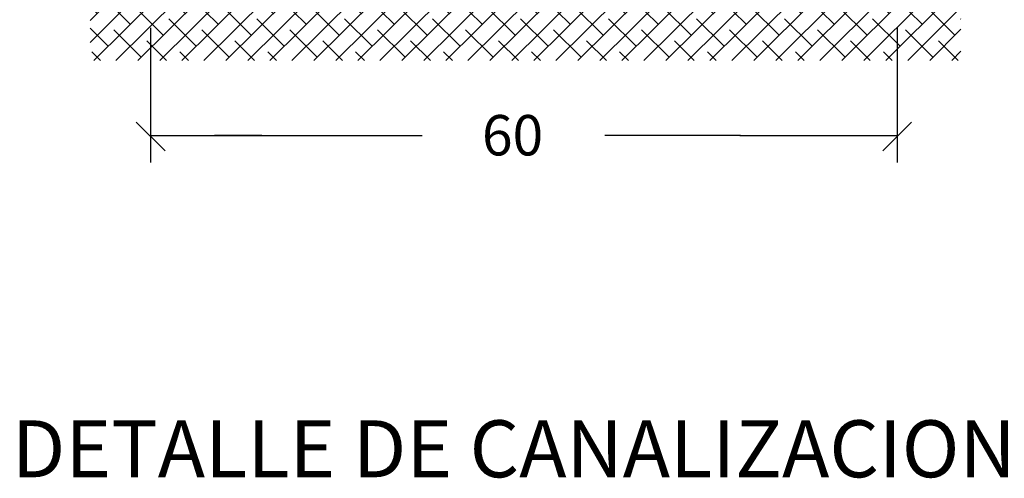
# Model space of a CAD drawing. Extents: x -0.05 to 7.65, y 0.22 to 5.76.
# Drawn here: x 4.35 to 5.14, y 3.84 to 4.21 of the extents above; entities that cross this region are included whole.
import ezdxf
from ezdxf.enums import TextEntityAlignment as Align

# ---------------------------------------------------------------- set-up
doc = ezdxf.new("R2010")
doc.units = 0
doc.header["$MEASUREMENT"] = 0
doc.linetypes.add('CONTINUA', pattern=[0])
doc.layers.add('PLANO1', color=7, linetype='CONTINUOUS')
doc.styles.add('ROMANS', font='romans')

msp = doc.modelspace()

# ---------------------------------------------------------------- hatches: boundary and pattern name
at = {"layer": 'PLANO1'}
h = msp.add_hatch(dxfattribs=at)
h.set_pattern_fill('ANSI38', color=6, scale=0.1, style=0)
h.set_pattern_definition([(45, (-291.513989, -218.172148), (-0.00883883476, 0.00883883476), []), (135, (-291.513989, -218.172148), (-0.0265165043, 0.00883883476), [0.03125, -0.01875])])
h.paths.add_polyline_path([(5.10446, 4.79648), (5.10446, 4.82497), (5.05446, 4.82497), (5.05446, 4.79648)])
h.paths.add_polyline_path([(5.10446, 4.79648), (5.05446, 4.79648), (5.05446, 4.6789), (5.10446, 4.6789)])
h.paths.add_polyline_path([(5.10446, 4.6789), (5.05446, 4.6789), (5.05446, 4.57406), (5.05446, 4.42903), (5.10446, 4.42903)])
h.paths.add_polyline_path([(5.10446, 4.42903), (5.05446, 4.42903), (5.05446, 4.27823), (5.10446, 4.27823)])
h.paths.add_polyline_path([(5.05446, 4.27823), (5.05446, 4.22497), (4.45446, 4.22497), (4.45446, 4.3219), (4.40446, 4.3219), (4.40446, 4.17497), (5.10446, 4.17497), (5.10446, 4.27823)])
h.paths.add_polyline_path([(4.45446, 4.47168), (4.40446, 4.47168), (4.40446, 4.3219), (4.45446, 4.3219)])
h.paths.add_polyline_path([(4.40446, 4.47168), (4.45446, 4.47168), (4.45446, 4.57406), (4.45446, 4.67652), (4.40446, 4.67652)])
h.paths.add_polyline_path([(4.45446, 4.67652), (4.45446, 4.82497), (4.40446, 4.82497), (4.40446, 4.67652)])

# ---------------------------------------------------------------- linework, layer by layer
at = {"layer": 'PLANO1', "color": 7, "linetype": 'ByBlock'}
for p, q in [((4.45308, 4.20138), (4.45308, 4.09304)), ((5.05319, 4.20138), (5.05319, 4.09304)), ((4.46468, 4.10232), (4.44148, 4.12552)), ((5.04159, 4.10232), (5.06479, 4.12552)), ((4.45308, 4.11483), (4.67134, 4.11483)), ((4.92702, 4.11483), (4.81828, 4.11483)), ((4.92702, 4.11483), (4.84582, 4.11483))]:
    msp.add_line(p, q, dxfattribs=at)
at = {"layer": 'PLANO1', "color": 7, "linetype": 'CONTINUA'}
for p, q in [((4.54246, 4.11483), (4.50435, 4.11483)), ((4.92702, 4.11483), (5.05319, 4.11483))]:
    msp.add_line(p, q, dxfattribs=at)
at = {"layer": 'PLANO1', "color": 7, "linetype": 'ByBlock'}
msp.add_point((4.92702, 4.11483), dxfattribs=at)

# ---------------------------------------------------------------- texts
at = {"layer": 'PLANO1', "color": 7, "linetype": 'ByBlock', "style": 'ROMANS'}
msp.add_text('60', height=0.03248, dxfattribs=at).set_placement((4.71946, 4.0987))
at = {"layer": 'PLANO1', "color": 1, "linetype": 'CONTINUA', "style": 'ROMANS'}
msp.add_text('DETALLE DE CANALIZACIONES ', height=0.045835, dxfattribs=at).set_placement((4.78907, 3.85683), align=Align.MIDDLE)

doc.saveas('drawing.dxf')
